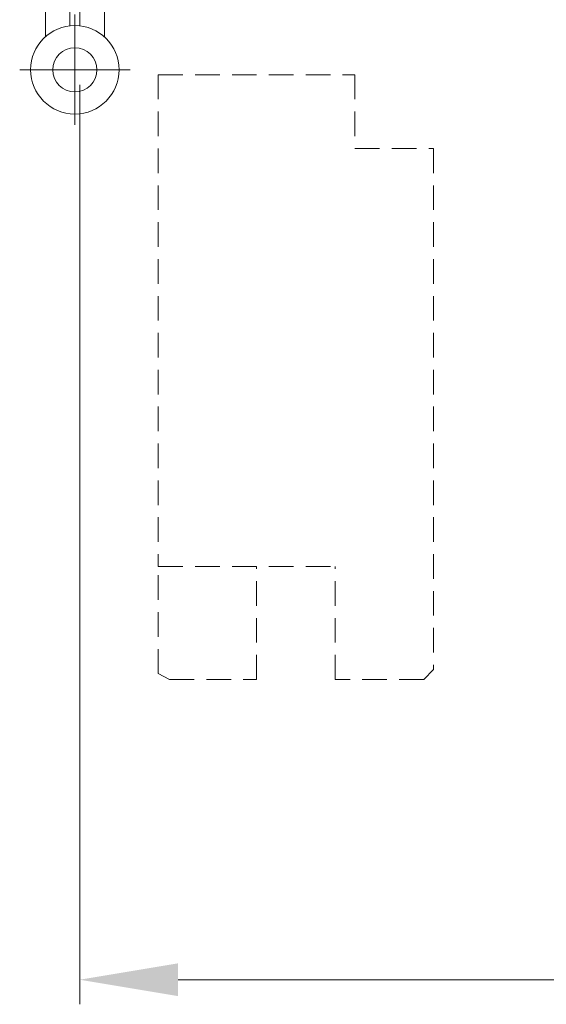
# Model space of a CAD drawing. Units: millimetres. Extents: x 0 to 5160, y 0 to 3563.
# Drawn here: x 1384 to 1488, y 2554 to 2748 of the extents above; entities that cross this region are included whole.
import ezdxf

# ---------------------------------------------------------------- set-up
doc = ezdxf.new("R2010")
doc.units = ezdxf.units.MM
doc.header["$PDMODE"] = 2
doc.header["$PDSIZE"] = 10
doc.linetypes.add('DASHED2', pattern=[0.375, 0.25, -0.125])
for name, color, linetype, lineweight in [('#Cadre', 30, 'Continuous', 15), ('#Contour principal', 30, 'Continuous', 30), ('#Contour secondaire', 5, 'Continuous', 15), ('#Texte - cotation', 3, 'Continuous', 0)]:
    doc.layers.add(name, color=color, linetype=linetype, lineweight=lineweight)
doc.styles.get("Standard").update_dxf_attribs({"font": 'arial.ttf'})
doc.dimstyles.new('MAL-ISO$0', dxfattribs={"dimtxt": 3, "dimasz": 3, "dimexe": 1, "dimexo": 1, "dimgap": 1.5, "dimtad": 1, "dimtxsty": 'Standard', "dimcen": 0, "dimclrd": 256, "dimclre": 256, "dimclrt": 3, "dimadec": 1, "dimazin": 2, "dimtp": 0.1, "dimtm": 0.1, "dimtfac": 0.71, "dimtmove": 0, "dimatfit": 3, "dimfxl": 1, "dimlwd": -1, "dimlwe": -1, "dimarcsym": 1})

# ---------------------------------------------------------------- blocks, each defined once
blk = doc.blocks.new('Détail porte ouverte à 90°')
at = {"layer": '#Contour secondaire', "color": 5, "linetype": 'DASHED2', "ltscale": 20}
for p, q in [((16.97594452747035, -1.00000000554428), (16.97594555897467, -101.0000000055734)), ((56.97594455819308, -0.9999995873513399), (56.97594471293814, -15.99999958724948)), ((56.97594471293814, -15.99999958724948), (72.97594471320008, -15.99999942236173)), ((72.97594468249554, -15.99999942789145), (72.9759451024056, -121.9770001016586)), ((16.97594555897467, -101.0000000055734), (52.97594482940531, -100.999999593696)), ((16.9759457846576, -122.789956033841), (16.97594555897467, -101.0000000055734)), ((36.97594513574677, -123.9769998410484), (36.9759448986897, -100.9999998401618)), ((52.97594506600217, -123.9769995937095), (52.97594482940531, -100.9999995928229)), ((70.97594579592624, -123.9769994494272), (72.97594577568725, -121.9769994283706)), ((19.26876621894735, -123.976999982362), (16.9759457846576, -122.789956033841)), ((19.26876621906376, -123.976999982362), (36.97594513574677, -123.9769998410484)), ((70.97594579592624, -123.9769994494272), (52.97594506600217, -123.9769995937095))]:
    blk.add_line(p, q, dxfattribs=at)
blk.add_lwpolyline([(16.97594455817489, -1), (56.97594455819308, -0.9999995873513399)], dxfattribs=at)
blk = doc.blocks.new('Paumelle 130 (vue de dessus)')
at = {"layer": '#Contour secondaire', "color": 5}
for points in [[(-6.999999530556124, 23.00000019388972), (-1.999999530556124, 23.00000009183714), (-1.999999897947419, 5.000000091837137), (-6.999999897947419, 5.000000193889719)], [(5.000000469443876, 22.99999994896643), (4.694438757724129e-07, 23.00000005101901), (1.020525814965367e-07, 5.000000051019015), (5.000000102052581, 4.999999948966433)]]:
    blk.add_lwpolyline(points, close=True, dxfattribs=at)
for points in [[(-7.000000209423888, -10.26049143093405), (-6.999999897947419, 5.000000193889719), (-1.999999897947419, 5.000000091837137), (-2.000000163783625, -8.024423555485555)], [(4.999999790576112, -10.26049167585734), (5.000000102052581, 4.999999948966433), (1.020525814965367e-07, 5.000000051019015), (-1.637836248846725e-07, -8.024423596303677)]]:
    blk.add_lwpolyline(points, dxfattribs=at)
at = {"layer": '#Contour secondaire', "ltscale": 4}
for points in [[(-1.000000117293894, -5.746663433601498), (-1.000000575390914, -28.19072753819637)], [(10.22203170596094, -16.96869571495336), (-12.22203239864484, -16.96869525684451)]]:
    blk.add_lwpolyline(points, dxfattribs=at)
at = {"layer": '#Contour secondaire', "color": 5}
for radius in [9, 4.5]:
    blk.add_circle((-1.000000346341949, -16.96869548590621), radius, dxfattribs=at)
blk = doc.blocks.new('*D39')
at = {"layer": '#Texte - cotation', "transparency": 16777216}
for p, q in [((-582.4999999992287, 2577.000202396273), (-582.4999999992287, 2388.000000105385)), ((-1512.5, 2575.000000105414), (-1512.5, 2388.000000105385)), ((-1492.5, 2393.000000105385), (-602.4999999992287, 2393.000000105385))]:
    blk.add_line(p, q, dxfattribs=at)
for points in [[(-1492.5, 2396.333333438718), (-1492.5, 2389.666666772051), (-1512.5, 2393.000000105385)], [(-602.4999999992287, 2396.333333438718), (-602.4999999992287, 2389.666666772051), (-582.4999999992287, 2393.000000105385)]]:
    blk.add_solid(points, dxfattribs=at)
at = {"layer": 'Defpoints', "color": 0, "transparency": 16777216}
for p in [(-582.4999999992287, 2597.000202396273), (-1512.5, 2595.000000105414), (-582.4999999992287, 2393.000000105385)]:
    blk.add_point(p, dxfattribs=at)
at = {"layer": '#Texte - cotation', "transparency": 16777216, "insert": (-1047.499999999615, 2432.409959177691), "char_height": 30, "attachment_point": 5}
blk.add_mtext('Largeur vantail service ', dxfattribs=at)
blk = doc.blocks.new('sjxkdtuk')
at = {"layer": '#Contour principal'}
blk.add_blockref('Paumelle 130 (vue de dessus)', (-1512.5, 2595.000000105414), dxfattribs=at)
at = {"layer": '#Contour secondaire'}
blk.add_blockref('Détail porte ouverte à 90°', (-1513.500000346343, 2578.031304619508), dxfattribs=at)
at = {"layer": '#Texte - cotation'}
dim = blk.add_linear_dim(base=(-582.4999999992287, 2393.000000105385), p1=(-1512.5, 2595.000000105414), p2=(-582.4999999992287, 2597.000202396273), text='Largeur vantail service ', dimstyle='MAL-ISO$0', override={"dimtxt": 30, "dimasz": 20, "dimexe": 5, "dimexo": 20, "dimgap": 20, "dimdec": 0, "dimpost": '', "dimclrt": 256, "dimtmove": 2}, dxfattribs=at)
dim.commit()
dim.dimension.update_dxf_attribs({"geometry": '*D39', "text_midpoint": (-1047.499999999615, 2432.409959177691)})

msp = doc.modelspace()

# ---------------------------------------------------------------- block references
at = {"layer": '#Cadre', "xscale": 0.9702000000000001, "yscale": 0.9702000000000001, "zscale": 0.9702000000000001}
msp.add_blockref('sjxkdtuk', (2863.761296504759, 236.741385974874), dxfattribs=at)

doc.saveas('drawing.dxf')
